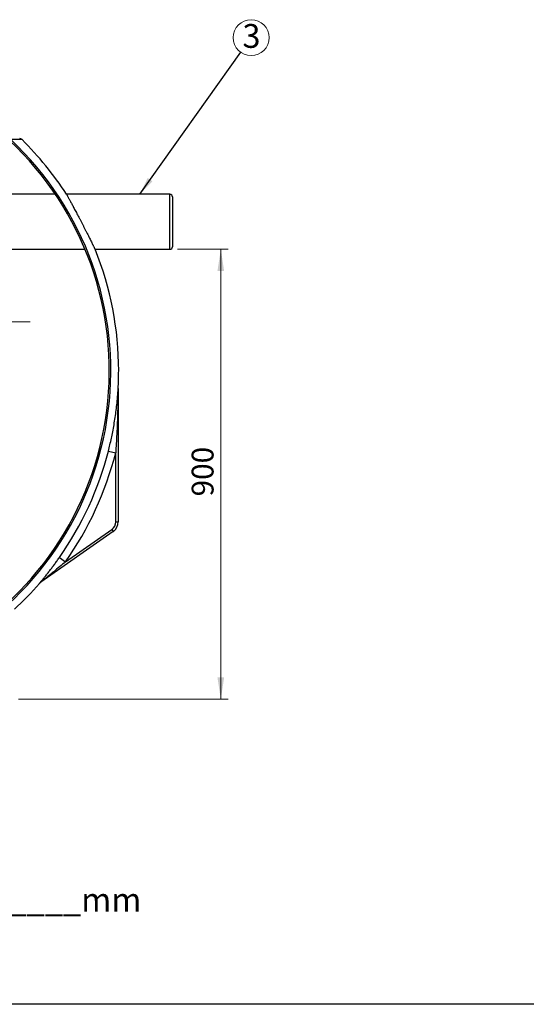
# Model space of a CAD drawing. Units: millimetres. Extents: x 150 to 6151, y 150 to 4305.
# Drawn here: x 2138 to 3150, y 150 to 2119 of the extents above; entities that cross this region are included whole.
import ezdxf

# ---------------------------------------------------------------- set-up
doc = ezdxf.new("R2010")
doc.units = ezdxf.units.MM
doc.header["$LTSCALE"] = 15
doc.linetypes.add('CENTERX2', pattern=[20.32, 12.7, -2.54, 2.54, -2.54])
doc.styles.add('SLDTEXTSTYLE0', font='calibri.ttf')
doc.styles.get("Standard").update_dxf_attribs({"font": 'calibri.ttf'})
doc.dimstyles.new('SLDDIMSTYLE1', dxfattribs={"dimtxt": 43.65625, "dimasz": 35.71875, "dimexe": 0, "dimexo": 0.0625, "dimgap": 10.914062, "dimtad": 1, "dimdec": 0, "dimrnd": 1e-09, "dimzin": 12, "dimdsep": 46, "dimtxsty": 'SLDTEXTSTYLE0', "dimsah": 1, "dimcen": 0.09, "dimadec": 0, "dimazin": 3, "dimtfac": 1, "dimtdec": 3, "dimtofl": 0, "dimtmove": 0, "dimatfit": 3, "dimfxl": 1, "dimfrac": 2, "dimtolj": 1, "dimtzin": 12, "dimarcsym": 0})
doc.dimstyles.new('SLDDIMSTYLE3', dxfattribs={"dimtxt": 0.18, "dimasz": 35.71875, "dimexe": 0, "dimexo": 0.0625, "dimgap": 0, "dimtad": 0, "dimtih": 1, "dimtoh": 1, "dimdec": 0, "dimrnd": 1e-09, "dimzin": 0, "dimdsep": 46, "dimtxsty": 'Standard', "dimsah": 1, "dimcen": 0.09, "dimadec": 0, "dimazin": 0, "dimtfac": 35.71875, "dimtdec": 0, "dimtofl": 0, "dimtmove": 0, "dimatfit": 3, "dimfxl": 1, "dimfrac": 2, "dimtolj": 1, "dimtzin": 0, "dimarcsym": 0})

# ---------------------------------------------------------------- blocks, each defined once
blk = doc.blocks.new('_D_3')
at = {"color": 7, "linetype": 'Continuous', "lineweight": 0, "transparency": 16777216}
for p, q in [((2453.1, 1660), (2554.8, 1660)), ((2539.8, 760), (2539.8, 1660)), ((2135.7, 760), (2554.8, 760))]:
    blk.add_line(p, q, dxfattribs=at)
at = {"color": 7, "linetype": 'Continuous', "lineweight": 18, "transparency": 16777216}
for points in [[(2539.8, 1660), (2533.1, 1616.3), (2546.5, 1616.3)], [(2539.8, 760), (2546.5, 803.6), (2533.1, 803.6)]]:
    blk.add_solid(points, dxfattribs=at)
at = {"color": 7, "linetype": 'Continuous', "lineweight": 18, "transparency": 16777216, "insert": (2481.6, 1165.7), "char_height": 43.66, "attachment_point": 1, "rotation": 90, "style": 'SLDTEXTSTYLE0'}
blk.add_mtext('900', dxfattribs=at)
blk = doc.blocks.new('SW_NOTE_0_4')
at = {"color": 0, "linetype": 'Continuous', "lineweight": 0}
blk.add_circle((20.8, 29.2), 35.9, dxfattribs=at)
at = {"color": 0, "linetype": 'Continuous', "lineweight": 0, "insert": (21.4, 56.4), "char_height": 47.6, "attachment_point": 2, "style": 'SLDTEXTSTYLE0'}
blk.add_mtext('3', dxfattribs=at)

msp = doc.modelspace()

# ---------------------------------------------------------------- linework, layer by layer
at = {"color": 7, "linetype": 'Continuous', "lineweight": 25}
for p, q in [((2142.69, 1879.22), (2120.17, 1879.22)), ((2209.09, 1769.96), (2103.77, 1769.96)), ((2438.08, 1769.96), (2231.5, 1769.96)), ((2438.08, 1659.96), (2438.08, 1769.96)), ((2443.08, 1764.96), (2443.08, 1664.96)), ((2103.77, 1659.96), (2268.36, 1659.96)), ((2288.57, 1659.96), (2438.08, 1659.96)), ((2334.69, 1380.66), (2334.69, 1114.96)), ((2334.72, 1381.48), (2334.72, 1381.35)), ((2315.17, 1256.5), (2329.69, 1252.79)), ((2329.69, 1114.96), (2329.69, 1252.79)), ((2329.69, 1114.96), (2334.69, 1114.96)), ((2324.97, 1095.67), (2179.94, 994.13)), ((2229.51, 1034.93), (2322.1, 1099.77)), ((2322.1, 1099.77), (2324.97, 1095.67)), ((2322.1, 1099.77), (2325.1, 1095.77)), ((2217.24, 1043.55), (2229.51, 1034.93)), ((2177.23, 991.67), (2177.21, 991.65)), ((6150, 150), (150, 150))]:
    msp.add_line(p, q, dxfattribs=at)
at = {"color": 7, "linetype": 'CENTERX2', "lineweight": 18}
msp.add_line((1140.08, 1514.76), (2159.09, 1514.76), dxfattribs=at)
at = {"color": 7, "linetype": 'Continuous', "lineweight": 25}
for centre, radius, start, end in [((1685.69, 1416.99), 631.29, 298.72735, 46.7875), ((1685.69, 1416.99), 634.37, 298.75158, 46.77336), ((2137.76, 1874.24), 7, 45.32678, 88.74849), ((1685.69, 1416.99), 650, 32.887, 45.32678), ((2438.08, 1764.96), 5, 0, 90), ((1685.69, 1416.99), 650, 0, 21.955), ((2438.08, 1664.96), 5, 270, 0), ((1685.69, 1416.99), 650, 356.85746, 0), ((2349.59, 1380.66), 14.9, 176.84677, 179.99999), ((2349.69, 1380.53), 15, 176.85746, 180), ((1685.69, 1416.99), 649.61, 324.91002, 345.69654), ((1685.69, 1416.99), 664.6, 324.91002, 345.69654), ((2310.69, 1114.96), 19, 306.89524, 0), ((2310.69, 1114.96), 24, 306.89524, 0), ((2322.1, 1099.77), 5, 305, 306.89524), ((1685.69, 1416.99), 650, 312.79483, 319.13073), ((2188.55, 981.84), 15, 125.00003, 139.13309), ((2188.57, 981.85), 15, 125, 139.13073)]:
    msp.add_arc(centre, radius, start, end, dxfattribs=at)
for points, knots in [([(2231.53, 1769.93), (2231.52, 1769.93), (2231.51, 1769.95), (2231.7, 1769.61), (2232.05, 1768.96), (2232.57, 1768), (2233.23, 1766.79), (2234.05, 1765.3), (2235.01, 1763.52), (2236.12, 1761.47), (2237.37, 1759.17), (2238.74, 1756.62), (2240.28, 1753.77), (2241.95, 1750.65), (2243.78, 1747.23), (2245.71, 1743.61), (2247.78, 1739.7), (2249.99, 1735.53), (2252.34, 1731.08), (2254.74, 1726.49), (2257.25, 1721.7), (2259.81, 1716.77), (2262.45, 1711.69), (2265.08, 1706.57), (2267.69, 1701.48), (2270.24, 1696.5), (2272.72, 1691.62), (2275.13, 1686.86), (2277.37, 1682.42), (2279.41, 1678.37), (2281.26, 1674.68), (2282.96, 1671.27), (2284.42, 1668.34), (2285.63, 1665.91), (2286.61, 1663.93), (2287.42, 1662.3), (2288, 1661.11), (2288.37, 1660.37), (2288.56, 1659.99), (2288.55, 1660), (2288.55, 1660.01)], [0, 0, 0, 0, 0.0126917, 0.0360456, 0.0594, 0.0813176, 0.103236, 0.1257346, 0.1482344, 0.1712464, 0.1942596, 0.2178217, 0.241385, 0.2668106, 0.2922375, 0.3182555, 0.3442745, 0.3726939, 0.4011144, 0.4302334, 0.459353, 0.4901953, 0.5210375, 0.5527425, 0.5844467, 0.615787, 0.6471256, 0.6794945, 0.7118605, 0.7412551, 0.7706473, 0.8011187, 0.8315869, 0.8577377, 0.8838869, 0.9109833, 0.9380781, 0.9615532, 0.9850279, 1, 1, 1, 1]), ([(2315.17, 1256.5), (2316.22, 1260.72), (2318.33, 1269.17), (2321.18, 1281.9), (2323.91, 1295.21), (2326.46, 1309.12), (2328.78, 1323.59), (2330.78, 1338.11), (2332.26, 1351.07), (2333.25, 1361.38), (2333.82, 1368.28), (2334.16, 1372.9), (2334.37, 1375.98), (2334.5, 1378.03), (2334.59, 1379.52), (2334.66, 1380.52), (2334.69, 1381.15), (2334.71, 1381.46), (2334.72, 1381.47), (2334.72, 1381.48)], [0, 0, 0, 0, 0.1008649, 0.2017737, 0.3026582, 0.4168481, 0.5310699, 0.6452648, 0.760439, 0.8379048, 0.8900017, 0.9251011, 0.9488421, 0.9650088, 0.976136, 0.9871341, 0.9918935, 0.9967026, 1, 1, 1, 1]), ([(2334.69, 1380.66), (2334.69, 1380.66), (2334.69, 1380.66), (2334.69, 1380.66), (2334.69, 1380.63), (2334.69, 1380.54), (2334.69, 1380.09), (2334.67, 1378.96), (2334.64, 1377.21), (2334.57, 1372.99), (2334.46, 1366.65), (2334.17, 1353.5), (2333.68, 1335.64), (2332.87, 1313.09), (2331.91, 1291.76), (2330.86, 1271.66), (2330.08, 1259.08), (2329.69, 1252.79)], [0, 0, 0, 0, 0.0001926, 0.0003854, 0.0006502, 0.0011414, 0.003245, 0.0115481, 0.0280785, 0.0446173, 0.1106728, 0.1767351, 0.3528782, 0.5290298, 0.7051748, 0.8525883, 1, 1, 1, 1]), ([(2177.21, 991.65), (2177.21, 991.67), (2177.23, 991.69), (2177.43, 991.93), (2177.76, 992.33), (2178.35, 993.04), (2179.23, 994.08), (2180.62, 995.74), (2182.36, 997.84), (2184.45, 1000.37), (2186.6, 1003), (2189.63, 1006.75), (2193.53, 1011.65), (2198.28, 1017.75), (2203.05, 1024.01), (2207.81, 1030.41), (2212.57, 1036.94), (2215.68, 1041.35), (2217.24, 1043.55)], [0, 0, 0, 0, 0.0138116, 0.0281701, 0.0451639, 0.0626435, 0.0935911, 0.1252566, 0.1755066, 0.2258215, 0.2773027, 0.3287946, 0.4391988, 0.5497432, 0.6602345, 0.7734717, 0.8867675, 1, 1, 1, 1]), ([(2229.51, 1034.93), (2225.57, 1031.63), (2217.71, 1025.01), (2205.85, 1015.18), (2196.22, 1007.3), (2188.86, 1001.32), (2185.03, 998.22), (2182.48, 996.17), (2181.45, 995.34), (2180.69, 994.73), (2180.31, 994.43), (2180.08, 994.24), (2179.98, 994.16), (2179.94, 994.13), (2179.94, 994.13), (2179.94, 994.13)], [0, 0, 0, 0, 0.2377381, 0.4755029, 0.7131979, 0.814812, 0.9163652, 0.9426794, 0.9689652, 0.9795507, 0.9900715, 0.9934689, 0.996893, 0.9987698, 1, 1, 1, 1])]:
    msp.add_open_spline(points, degree=3, knots=knots, dxfattribs=at)

# ---------------------------------------------------------------- block references
at = {"color": 7, "linetype": 'Continuous', "lineweight": 0}
msp.add_blockref('SW_NOTE_0_4', (2579.68, 2053.98), dxfattribs=at)

# ---------------------------------------------------------------- texts
at = {"color": 7, "linetype": 'Continuous', "lineweight": 0, "insert": (1180.33, 382.66), "char_height": 47.625, "attachment_point": 1, "style": 'SLDTEXTSTYLE0'}
msp.add_mtext('Kaivon korkeus H (vj-mp) = _______mm', dxfattribs=at)

# ---------------------------------------------------------------- dimensions: what is measured, and where the dimension line sits
at = {"color": 7, "linetype": 'Continuous', "lineweight": 18}
dim = msp.add_linear_dim(base=(2539.81, 1659.96), p1=(2120.69, 759.96), p2=(2438.08, 1659.96), angle=90, dimstyle='SLDDIMSTYLE1', dxfattribs=at)
dim.commit()
dim.dimension.update_dxf_attribs({"geometry": '_D_3', "text_midpoint": (2539.81, 1209.96), "dimtype": 160})

# ---------------------------------------------------------------- leaders
at = {"color": 7, "linetype": 'Continuous', "lineweight": 0}
msp.add_leader([(2377.83, 1769.96), (2579.68, 2053.98)], dimstyle='SLDDIMSTYLE3', dxfattribs=at)

doc.saveas('drawing.dxf')
